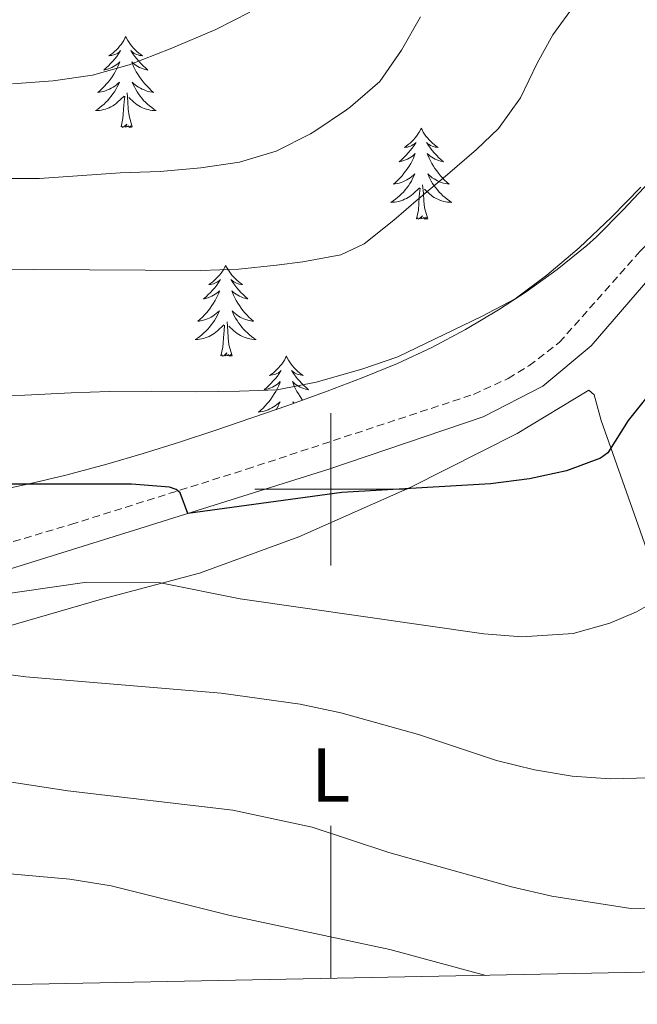
# Model space of a CAD drawing. Units: metres. Extents: x 633899 to 638412, y 4727021 to 4730079.
# Drawn here: x 634959 to 635040, y 4727432 to 4727562 of the extents above; entities that cross this region are included whole.
import ezdxf
from ezdxf.enums import TextEntityAlignment as Align

# ---------------------------------------------------------------- set-up
doc = ezdxf.new("R2010")
doc.units = ezdxf.units.M
doc.header["$MEASUREMENT"] = 0
doc.linetypes.add('TRAZOSX2', pattern=[1.5, 1, -0.5])
for name, color, linetype, lineweight in [('Level 21', 19, 'Continuous', 0), ('Level 35', 92, 'Continuous', 0), ('Level 36', 19, 'Continuous', 40), ('Level 37', 92, 'Continuous', 0), ('Level 4', 36, 'Continuous', 30), ('Level 5', 36, 'Continuous', 0), ('Level 61', 19, 'Continuous', 0), ('Level 63', 7, 'Continuous', 0)]:
    doc.layers.add(name, color=color, linetype=linetype, lineweight=lineweight)
doc.styles.add('Arial', font='ARIAL.TTF', dxfattribs={"height": 0.2})

msp = doc.modelspace()

# ---------------------------------------------------------------- linework, layer by layer
at = {"layer": 'Level 21', "color": 19, "linetype": 'TRAZOSX2', "lineweight": 0}
msp.add_polyline3d([(634952.56, 4727491.43, 578.49), (634965.88, 4727495.39, 576.57), (634988.94, 4727502.64, 574.34), (635018.72, 4727512.46, 572.66), (635023.25, 4727514.54, 572.43), (635025.99, 4727516.22, 572.31), (635029.97, 4727519.26, 572.19), (635040.53, 4727531.18, 571.65), (635047.01, 4727537.96, 570.73), (635051.37, 4727540.27, 569.98), (635056.67, 4727541.6, 569.13), (635061.91, 4727541.14, 568.12), (635073.3, 4727537.6, 565.96), (635096.09, 4727528.96, 560.38), (635121.37, 4727517.09, 554.49), (635139.46, 4727509.4, 550.7), (635152.03, 4727502.82, 548.45), (635179.75, 4727486.44, 543.51)], dxfattribs=at)
at = {"layer": 'Level 21', "color": 19, "linetype": 'Continuous', "lineweight": 0}
msp.add_polyline3d([(634957.26, 4727489.37, 577.86), (634975.63, 4727495.08, 575.59), (634999.72, 4727502.66, 573.71), (635019.99, 4727509.49, 572.66), (635027.79, 4727513.52, 572.31), (635034.13, 4727518.82, 572.13), (635042.92, 4727529.02, 571.65), (635048.97, 4727535.34, 570.73), (635052.97, 4727537.39, 569.9), (635057.19, 4727538.35, 569.07), (635062.4, 4727537.68, 567.89), (635072.23, 4727534.56, 565.96), (635098.53, 4727524.4, 559.48), (635120.03, 4727514.15, 554.49), (635141.94, 4727504.66, 549.99), (635152.64, 4727498.75, 548.06), (635179.3, 4727482.99, 543.33)], dxfattribs=at)
at = {"layer": 'Level 35', "color": 92, "linetype": 'Continuous', "lineweight": 0, "ltscale": 0.5}
for points in [[(635041.75, 4727540.29, 570.97), (635038.35, 4727536.64, 570.89), (635034.84, 4727533.11, 570.81)], [(635034.84, 4727533.11, 570.81), (635033.56, 4727531.98, 570.79), (635029.68, 4727528.84, 570.7), (635025.64, 4727525.9, 570.6), (635022, 4727523.53, 570.52), (635017.67, 4727520.96, 570.54), (635013.26, 4727518.59, 570.72), (635008.76, 4727516.5, 571.04), (635004.11, 4727514.61, 571.69), (634999.51, 4727512.86, 572.59), (634994.84, 4727511.18, 573.35), (634994.35, 4727511.02, 573.41), (634989.62, 4727509.38, 573.77), (634984.89, 4727507.77, 573.92), (634980.15, 4727506.2, 574.03), (634975.39, 4727504.7, 574.24), (634970.61, 4727503.29, 574.72), (634965.22, 4727501.86, 575.59), (634960.42, 4727500.74, 576.45), (634950.81, 4727498.66, 578.28)]]:
    msp.add_polyline3d(points, dxfattribs=at)
at = {"layer": 'Level 36', "color": 92, "linetype": 'Continuous', "lineweight": 0}
for points in [[(634973.09, 4727559.38, 0.01), (634972.98, 4727559.16, 0.01), (634972.83, 4727558.89, 0.01), (634972.66, 4727558.62, 0.01), (634972.48, 4727558.36, 0.01), (634972.29, 4727558.12, 0.01), (634972.08, 4727557.88, 0.01), (634971.86, 4727557.65, 0.01), (634971.63, 4727557.44, 0.01), (634971.39, 4727557.23, 0.01), (634971.14, 4727557.04, 0.01), (634970.88, 4727556.86, 0.01), (634971.08, 4727556.89, 0.01), (634971.28, 4727556.92, 0.01), (634971.48, 4727556.98, 0.01), (634971.67, 4727557.05, 0.01), (634971.86, 4727557.13, 0.01), (634972.04, 4727557.23, 0.01), (634972.22, 4727557.34, 0.01), (634972.42, 4727557.54, 0.01), (634972.38, 4727557.47, 0.01), (634972.15, 4727557.13, 0.01), (634971.91, 4727556.79, 0.01), (634971.65, 4727556.46, 0.01), (634971.39, 4727556.15, 0.01), (634971.11, 4727555.84, 0.01), (634970.81, 4727555.55, 0.01), (634970.51, 4727555.27, 0.01), (634970.2, 4727555, 0.01), (634970.32, 4727555.02, 0.01), (634970.57, 4727555.08, 0.01), (634970.81, 4727555.15, 0.01), (634971.05, 4727555.24, 0.01), (634971.28, 4727555.34, 0.01), (634971.5, 4727555.46, 0.01), (634971.71, 4727555.59, 0.01), (634971.92, 4727555.73, 0.01), (634972.12, 4727555.89, 0.01), (634972.31, 4727556.06, 0.01), (634972.22, 4727555.84, 0.01), (634972.06, 4727555.48, 0.01), (634971.89, 4727555.12, 0.01), (634971.71, 4727554.78, 0.01), (634971.51, 4727554.44, 0.01), (634971.29, 4727554.11, 0.01), (634971.07, 4727553.78, 0.01), (634970.83, 4727553.47, 0.01), (634970.58, 4727553.17, 0.01), (634970.31, 4727552.88, 0.01), (634970.04, 4727552.6, 0.01), (634969.75, 4727552.33, 0.01), (634969.45, 4727552.07, 0.01), (634969.65, 4727552.09, 0.01), (634969.92, 4727552.14, 0.01), (634970.18, 4727552.2, 0.01), (634970.44, 4727552.28, 0.01), (634970.69, 4727552.38, 0.01), (634970.94, 4727552.48, 0.01), (634971.18, 4727552.61, 0.01), (634971.42, 4727552.74, 0.01), (634971.64, 4727552.9, 0.01), (634971.86, 4727553.06, 0.01), (634972.06, 4727553.24, 0.01), (634972.26, 4727553.42, 0.01), (634972.12, 4727553.1, 0.01)], [(634973.09, 4727559.38, 0.01), (634973.21, 4727559.16, 0.01), (634973.36, 4727558.89, 0.01), (634973.53, 4727558.62, 0.01), (634973.71, 4727558.36, 0.01), (634973.91, 4727558.12, 0.01), (634974.11, 4727557.88, 0.01), (634974.33, 4727557.65, 0.01), (634974.56, 4727557.44, 0.01), (634974.8, 4727557.23, 0.01), (634975.05, 4727557.04, 0.01), (634975.31, 4727556.86, 0.01), (634975.11, 4727556.89, 0.01), (634974.91, 4727556.92, 0.01), (634974.71, 4727556.98, 0.01), (634974.52, 4727557.05, 0.01), (634974.33, 4727557.13, 0.01), (634974.15, 4727557.23, 0.01), (634973.97, 4727557.34, 0.01), (634973.77, 4727557.54, 0.01), (634973.81, 4727557.47, 0.01), (634974.04, 4727557.13, 0.01), (634974.28, 4727556.79, 0.01), (634974.54, 4727556.46, 0.01), (634974.81, 4727556.15, 0.01), (634975.09, 4727555.84, 0.01), (634975.38, 4727555.55, 0.01), (634975.68, 4727555.27, 0.01), (634975.99, 4727555, 0.01), (634975.87, 4727555.02, 0.01), (634975.62, 4727555.08, 0.01), (634975.38, 4727555.15, 0.01), (634975.15, 4727555.24, 0.01), (634974.91, 4727555.34, 0.01), (634974.69, 4727555.46, 0.01), (634974.47, 4727555.59, 0.01), (634974.27, 4727555.73, 0.01), (634974.07, 4727555.89, 0.01), (634973.88, 4727556.06, 0.01), (634973.97, 4727555.84, 0.01), (634974.13, 4727555.48, 0.01), (634974.3, 4727555.12, 0.01), (634974.48, 4727554.78, 0.01), (634974.68, 4727554.44, 0.01), (634974.9, 4727554.11, 0.01), (634975.12, 4727553.78, 0.01), (634975.36, 4727553.47, 0.01), (634975.61, 4727553.17, 0.01), (634975.88, 4727552.88, 0.01), (634976.15, 4727552.6, 0.01), (634976.44, 4727552.33, 0.01), (634976.74, 4727552.07, 0.01), (634976.54, 4727552.09, 0.01), (634976.27, 4727552.14, 0.01), (634976.01, 4727552.2, 0.01), (634975.75, 4727552.28, 0.01), (634975.5, 4727552.38, 0.01), (634975.25, 4727552.48, 0.01), (634975.01, 4727552.61, 0.01), (634974.77, 4727552.74, 0.01), (634974.55, 4727552.9, 0.01), (634974.33, 4727553.06, 0.01), (634974.13, 4727553.24, 0.01), (634973.93, 4727553.42, 0.01), (634974.07, 4727553.1, 0.01)], [(634972.12, 4727553.1, 0.01), (634971.96, 4727552.78, 0.01), (634971.79, 4727552.46, 0.01), (634971.61, 4727552.16, 0.01), (634971.41, 4727551.86, 0.01), (634971.2, 4727551.57, 0.01), (634970.98, 4727551.29, 0.01), (634970.75, 4727551.02, 0.01), (634970.5, 4727550.77, 0.01), (634970.24, 4727550.52, 0.01), (634969.97, 4727550.29, 0.01), (634969.69, 4727550.07, 0.01), (634969.41, 4727549.86, 0.01), (634969.11, 4727549.67, 0.01), (634969.38, 4727549.68, 0.01), (634969.64, 4727549.7, 0.01), (634969.91, 4727549.74, 0.01), (634970.16, 4727549.8, 0.01), (634970.42, 4727549.87, 0.01), (634970.67, 4727549.96, 0.01), (634970.91, 4727550.06, 0.01), (634971.15, 4727550.18, 0.01), (634971.38, 4727550.31, 0.01), (634971.6, 4727550.45, 0.01), (634971.82, 4727550.61, 0.01), (634972.02, 4727550.78, 0.01), (634972.87, 4727551.58, 0.01)], [(634973.95, 4727547.53, 0.01), (634973.52, 4727548.97, 0.01), (634973.43, 4727549.87, 0.01), (634973.38, 4727550.82, 0.01), (634973.28, 4727551.99, 0.01)], [(634974.07, 4727553.1, 0.01), (634974.23, 4727552.78, 0.01), (634974.4, 4727552.46, 0.01), (634974.58, 4727552.16, 0.01), (634974.78, 4727551.86, 0.01), (634974.99, 4727551.57, 0.01), (634975.21, 4727551.29, 0.01), (634975.44, 4727551.02, 0.01), (634975.69, 4727550.77, 0.01), (634975.95, 4727550.52, 0.01), (634976.22, 4727550.29, 0.01), (634976.5, 4727550.07, 0.01), (634976.79, 4727549.86, 0.01), (634977.07, 4727549.67, 0.01), (634976.81, 4727549.68, 0.01), (634976.55, 4727549.7, 0.01), (634976.29, 4727549.74, 0.01), (634976.03, 4727549.8, 0.01), (634975.77, 4727549.87, 0.01), (634975.52, 4727549.96, 0.01), (634975.28, 4727550.06, 0.01), (634975.04, 4727550.18, 0.01), (634974.81, 4727550.31, 0.01), (634974.59, 4727550.45, 0.01), (634974.37, 4727550.61, 0.01), (634974.17, 4727550.78, 0.01), (634973.51, 4727551.4, 0.01)], [(634972.48, 4727547.53, 0.01), (634972.72, 4727548.65, 0.01), (634972.83, 4727550.39, 0.01), (634972.88, 4727550.82, 0.01), (634972.95, 4727551.55, 0.01)], [(634973.95, 4727547.53, 0.01), (634973.77, 4727547.46, 0.01), (634973.75, 4727547.7, 0.01), (634973.56, 4727547.48, 0.01), (634973.44, 4727547.68, 0.01), (634973.32, 4727547.57, 0.01), (634973.05, 4727547.52, 0.01), (634973.25, 4727547.91, 0.01), (634972.86, 4727547.53, 0.01), (634972.67, 4727547.48, 0.01), (634972.63, 4727547.64, 0.01), (634972.48, 4727547.53, 0.01)], [(635011.86, 4727547.36, 0.01), (635011.75, 4727547.14, 0.01), (635011.59, 4727546.86, 0.01), (635011.43, 4727546.6, 0.01), (635011.25, 4727546.34, 0.01), (635011.05, 4727546.09, 0.01), (635010.84, 4727545.85, 0.01), (635010.63, 4727545.63, 0.01), (635010.39, 4727545.41, 0.01), (635010.15, 4727545.21, 0.01), (635009.9, 4727545.02, 0.01), (635009.64, 4727544.84, 0.01), (635009.84, 4727544.86, 0.01), (635010.05, 4727544.9, 0.01), (635010.25, 4727544.96, 0.01), (635010.44, 4727545.02, 0.01), (635010.63, 4727545.11, 0.01), (635010.81, 4727545.21, 0.01), (635010.98, 4727545.32, 0.01), (635011.19, 4727545.51, 0.01), (635011.15, 4727545.45, 0.01), (635010.92, 4727545.1, 0.01), (635010.67, 4727544.76, 0.01), (635010.42, 4727544.44, 0.01), (635010.15, 4727544.12, 0.01), (635009.87, 4727543.82, 0.01), (635009.58, 4727543.52, 0.01), (635009.28, 4727543.24, 0.01), (635008.96, 4727542.97, 0.01), (635009.09, 4727542.99, 0.01), (635009.33, 4727543.05, 0.01), (635009.57, 4727543.12, 0.01), (635009.81, 4727543.21, 0.01), (635010.04, 4727543.32, 0.01), (635010.27, 4727543.43, 0.01), (635010.48, 4727543.56, 0.01), (635010.69, 4727543.71, 0.01), (635010.89, 4727543.87, 0.01), (635011.07, 4727544.04, 0.01), (635010.98, 4727543.81, 0.01), (635010.83, 4727543.45, 0.01), (635010.66, 4727543.1, 0.01), (635010.47, 4727542.75, 0.01), (635010.27, 4727542.41, 0.01), (635010.06, 4727542.08, 0.01), (635009.83, 4727541.76, 0.01), (635009.59, 4727541.45, 0.01), (635009.34, 4727541.14, 0.01), (635009.08, 4727540.85, 0.01), (635008.8, 4727540.57, 0.01), (635008.52, 4727540.3, 0.01), (635008.22, 4727540.04, 0.01), (635008.42, 4727540.07, 0.01), (635008.68, 4727540.12, 0.01), (635008.95, 4727540.18, 0.01), (635009.21, 4727540.26, 0.01), (635009.46, 4727540.35, 0.01), (635009.71, 4727540.46, 0.01), (635009.95, 4727540.58, 0.01), (635010.18, 4727540.72, 0.01), (635010.41, 4727540.87, 0.01), (635010.62, 4727541.03, 0.01), (635010.83, 4727541.21, 0.01), (635011.03, 4727541.4, 0.01), (635010.88, 4727541.07, 0.01)], [(635011.86, 4727547.36, 0.01), (635011.97, 4727547.14, 0.01), (635012.13, 4727546.86, 0.01), (635012.29, 4727546.6, 0.01), (635012.48, 4727546.34, 0.01), (635012.67, 4727546.09, 0.01), (635012.88, 4727545.85, 0.01), (635013.1, 4727545.63, 0.01), (635013.33, 4727545.41, 0.01), (635013.57, 4727545.21, 0.01), (635013.82, 4727545.02, 0.01), (635014.08, 4727544.84, 0.01), (635013.88, 4727544.86, 0.01), (635013.68, 4727544.9, 0.01), (635013.48, 4727544.96, 0.01), (635013.28, 4727545.02, 0.01), (635013.09, 4727545.11, 0.01), (635012.91, 4727545.21, 0.01), (635012.74, 4727545.32, 0.01), (635012.53, 4727545.51, 0.01), (635012.57, 4727545.45, 0.01), (635012.8, 4727545.1, 0.01), (635013.05, 4727544.76, 0.01), (635013.3, 4727544.44, 0.01), (635013.57, 4727544.12, 0.01), (635013.85, 4727543.82, 0.01), (635014.14, 4727543.52, 0.01), (635014.45, 4727543.24, 0.01), (635014.76, 4727542.97, 0.01), (635014.63, 4727542.99, 0.01), (635014.39, 4727543.05, 0.01), (635014.15, 4727543.12, 0.01), (635013.91, 4727543.21, 0.01), (635013.68, 4727543.32, 0.01), (635013.46, 4727543.43, 0.01), (635013.24, 4727543.56, 0.01), (635013.03, 4727543.71, 0.01), (635012.84, 4727543.87, 0.01), (635012.65, 4727544.04, 0.01), (635012.74, 4727543.81, 0.01), (635012.89, 4727543.45, 0.01), (635013.07, 4727543.1, 0.01), (635013.25, 4727542.75, 0.01), (635013.45, 4727542.41, 0.01), (635013.66, 4727542.08, 0.01), (635013.89, 4727541.76, 0.01), (635014.13, 4727541.45, 0.01), (635014.38, 4727541.14, 0.01), (635014.64, 4727540.85, 0.01), (635014.92, 4727540.57, 0.01), (635015.21, 4727540.3, 0.01), (635015.5, 4727540.04, 0.01), (635015.31, 4727540.07, 0.01), (635015.04, 4727540.12, 0.01), (635014.78, 4727540.18, 0.01), (635014.52, 4727540.26, 0.01), (635014.26, 4727540.35, 0.01), (635014.01, 4727540.46, 0.01), (635013.77, 4727540.58, 0.01), (635013.54, 4727540.72, 0.01), (635013.31, 4727540.87, 0.01), (635013.1, 4727541.03, 0.01), (635012.89, 4727541.21, 0.01), (635012.7, 4727541.4, 0.01), (635012.84, 4727541.07, 0.01)], [(635010.88, 4727541.07, 0.01), (635010.73, 4727540.75, 0.01), (635010.56, 4727540.44, 0.01), (635010.38, 4727540.13, 0.01), (635010.18, 4727539.83, 0.01), (635009.97, 4727539.55, 0.01), (635009.75, 4727539.27, 0.01), (635009.51, 4727539, 0.01), (635009.27, 4727538.74, 0.01), (635009.01, 4727538.5, 0.01), (635008.74, 4727538.26, 0.01), (635008.46, 4727538.04, 0.01), (635008.17, 4727537.83, 0.01), (635007.88, 4727537.64, 0.01), (635008.15, 4727537.65, 0.01), (635008.41, 4727537.68, 0.01), (635008.67, 4727537.72, 0.01), (635008.93, 4727537.77, 0.01), (635009.19, 4727537.84, 0.01), (635009.43, 4727537.93, 0.01), (635009.68, 4727538.04, 0.01), (635009.92, 4727538.15, 0.01), (635010.15, 4727538.28, 0.01), (635010.37, 4727538.43, 0.01), (635010.58, 4727538.58, 0.01), (635010.79, 4727538.76, 0.01), (635011.63, 4727539.55, 0.01)], [(635012.84, 4727541.07, 0.01), (635012.99, 4727540.75, 0.01), (635013.16, 4727540.44, 0.01), (635013.35, 4727540.13, 0.01), (635013.54, 4727539.83, 0.01), (635013.75, 4727539.55, 0.01), (635013.97, 4727539.27, 0.01), (635014.21, 4727539, 0.01), (635014.46, 4727538.74, 0.01), (635014.71, 4727538.5, 0.01), (635014.98, 4727538.26, 0.01), (635015.26, 4727538.04, 0.01), (635015.55, 4727537.83, 0.01), (635015.84, 4727537.64, 0.01), (635015.58, 4727537.65, 0.01), (635015.31, 4727537.68, 0.01), (635015.05, 4727537.72, 0.01), (635014.79, 4727537.77, 0.01), (635014.54, 4727537.84, 0.01), (635014.29, 4727537.93, 0.01), (635014.04, 4727538.04, 0.01), (635013.81, 4727538.15, 0.01), (635013.57, 4727538.28, 0.01), (635013.35, 4727538.43, 0.01), (635013.14, 4727538.58, 0.01), (635012.94, 4727538.76, 0.01), (635012.28, 4727539.38, 0.01)], [(635011.24, 4727535.5, 0.01), (635011.49, 4727536.62, 0.01), (635011.6, 4727538.36, 0.01), (635011.65, 4727538.8, 0.01), (635011.71, 4727539.52, 0.01)], [(635012.71, 4727535.5, 0.01), (635012.28, 4727536.94, 0.01), (635012.19, 4727537.85, 0.01), (635012.15, 4727538.8, 0.01), (635012.04, 4727539.96, 0.01)], [(635012.71, 4727535.5, 0.01), (635012.54, 4727535.44, 0.01), (635012.52, 4727535.68, 0.01), (635012.33, 4727535.45, 0.01), (635012.21, 4727535.66, 0.01), (635012.09, 4727535.55, 0.01), (635011.82, 4727535.5, 0.01), (635012.01, 4727535.89, 0.01), (635011.63, 4727535.51, 0.01), (635011.44, 4727535.45, 0.01), (635011.4, 4727535.62, 0.01), (635011.24, 4727535.5, 0.01)], [(634986.2, 4727529.37, 0.01), (634986.09, 4727529.15, 0.01), (634985.94, 4727528.88, 0.01), (634985.77, 4727528.61, 0.01), (634985.59, 4727528.35, 0.01), (634985.39, 4727528.1, 0.01), (634985.19, 4727527.87, 0.01), (634984.97, 4727527.64, 0.01), (634984.74, 4727527.42, 0.01), (634984.5, 4727527.22, 0.01), (634984.25, 4727527.03, 0.01), (634983.99, 4727526.85, 0.01), (634984.19, 4727526.88, 0.01), (634984.39, 4727526.91, 0.01), (634984.59, 4727526.97, 0.01), (634984.78, 4727527.04, 0.01), (634984.97, 4727527.12, 0.01), (634985.15, 4727527.22, 0.01), (634985.33, 4727527.33, 0.01), (634985.53, 4727527.52, 0.01), (634985.49, 4727527.46, 0.01), (634985.26, 4727527.12, 0.01), (634985.02, 4727526.78, 0.01), (634984.76, 4727526.45, 0.01), (634984.49, 4727526.14, 0.01), (634984.21, 4727525.83, 0.01), (634983.92, 4727525.54, 0.01), (634983.62, 4727525.26, 0.01), (634983.31, 4727524.98, 0.01), (634983.43, 4727525.01, 0.01), (634983.67, 4727525.06, 0.01), (634983.92, 4727525.14, 0.01), (634984.15, 4727525.23, 0.01), (634984.38, 4727525.33, 0.01), (634984.61, 4727525.45, 0.01), (634984.82, 4727525.58, 0.01), (634985.03, 4727525.72, 0.01), (634985.23, 4727525.88, 0.01), (634985.41, 4727526.05, 0.01), (634985.33, 4727525.83, 0.01), (634985.17, 4727525.47, 0.01), (634985, 4727525.11, 0.01), (634984.81, 4727524.77, 0.01), (634984.61, 4727524.43, 0.01), (634984.4, 4727524.1, 0.01), (634984.17, 4727523.77, 0.01), (634983.94, 4727523.46, 0.01), (634983.69, 4727523.16, 0.01), (634983.42, 4727522.87, 0.01), (634983.15, 4727522.58, 0.01), (634982.86, 4727522.32, 0.01), (634982.56, 4727522.06, 0.01), (634982.76, 4727522.08, 0.01), (634983.03, 4727522.13, 0.01), (634983.29, 4727522.19, 0.01), (634983.55, 4727522.27, 0.01), (634983.8, 4727522.36, 0.01), (634984.05, 4727522.47, 0.01), (634984.29, 4727522.6, 0.01), (634984.53, 4727522.73, 0.01), (634984.75, 4727522.88, 0.01), (634984.97, 4727523.05, 0.01), (634985.17, 4727523.22, 0.01), (634985.37, 4727523.41, 0.01), (634985.23, 4727523.08, 0.01)], [(634986.2, 4727529.37, 0.01), (634986.31, 4727529.15, 0.01), (634986.47, 4727528.88, 0.01), (634986.64, 4727528.61, 0.01), (634986.82, 4727528.35, 0.01), (634987.01, 4727528.1, 0.01), (634987.22, 4727527.87, 0.01), (634987.44, 4727527.64, 0.01), (634987.67, 4727527.42, 0.01), (634987.91, 4727527.22, 0.01), (634988.16, 4727527.03, 0.01), (634988.42, 4727526.85, 0.01), (634988.22, 4727526.88, 0.01), (634988.02, 4727526.91, 0.01), (634987.82, 4727526.97, 0.01), (634987.62, 4727527.04, 0.01), (634987.43, 4727527.12, 0.01), (634987.25, 4727527.22, 0.01), (634987.08, 4727527.33, 0.01), (634986.87, 4727527.52, 0.01), (634986.92, 4727527.46, 0.01), (634987.15, 4727527.12, 0.01), (634987.39, 4727526.78, 0.01), (634987.65, 4727526.45, 0.01), (634987.91, 4727526.14, 0.01), (634988.19, 4727525.83, 0.01), (634988.49, 4727525.54, 0.01), (634988.79, 4727525.26, 0.01), (634989.1, 4727524.98, 0.01), (634988.98, 4727525.01, 0.01), (634988.73, 4727525.06, 0.01), (634988.49, 4727525.14, 0.01), (634988.25, 4727525.23, 0.01), (634988.02, 4727525.33, 0.01), (634987.8, 4727525.45, 0.01), (634987.58, 4727525.58, 0.01), (634987.38, 4727525.72, 0.01), (634987.18, 4727525.88, 0.01), (634986.99, 4727526.05, 0.01), (634987.08, 4727525.83, 0.01), (634987.24, 4727525.47, 0.01), (634987.41, 4727525.11, 0.01), (634987.59, 4727524.77, 0.01), (634987.79, 4727524.43, 0.01), (634988, 4727524.1, 0.01), (634988.23, 4727523.77, 0.01), (634988.47, 4727523.46, 0.01), (634988.72, 4727523.16, 0.01), (634988.99, 4727522.87, 0.01), (634989.26, 4727522.58, 0.01), (634989.55, 4727522.32, 0.01), (634989.84, 4727522.06, 0.01), (634989.65, 4727522.08, 0.01), (634989.38, 4727522.13, 0.01), (634989.12, 4727522.19, 0.01), (634988.86, 4727522.27, 0.01), (634988.6, 4727522.36, 0.01), (634988.36, 4727522.47, 0.01), (634988.11, 4727522.6, 0.01), (634987.88, 4727522.73, 0.01), (634987.66, 4727522.88, 0.01), (634987.44, 4727523.05, 0.01), (634987.23, 4727523.22, 0.01), (634987.04, 4727523.41, 0.01), (634987.18, 4727523.08, 0.01)], [(634985.23, 4727523.08, 0.01), (634985.07, 4727522.76, 0.01), (634984.9, 4727522.45, 0.01), (634984.72, 4727522.14, 0.01), (634984.52, 4727521.85, 0.01), (634984.31, 4727521.56, 0.01), (634984.09, 4727521.28, 0.01), (634983.85, 4727521.01, 0.01), (634983.61, 4727520.76, 0.01), (634983.35, 4727520.51, 0.01), (634983.08, 4727520.28, 0.01), (634982.8, 4727520.06, 0.01), (634982.51, 4727519.85, 0.01), (634982.22, 4727519.66, 0.01), (634982.49, 4727519.66, 0.01), (634982.75, 4727519.69, 0.01), (634983.01, 4727519.73, 0.01), (634983.27, 4727519.79, 0.01), (634983.53, 4727519.86, 0.01), (634983.78, 4727519.95, 0.01), (634984.02, 4727520.05, 0.01), (634984.26, 4727520.16, 0.01), (634984.49, 4727520.3, 0.01), (634984.71, 4727520.44, 0.01), (634984.92, 4727520.6, 0.01), (634985.13, 4727520.77, 0.01), (634985.97, 4727521.57, 0.01)], [(634987.18, 4727523.08, 0.01), (634987.33, 4727522.76, 0.01), (634987.5, 4727522.45, 0.01), (634987.69, 4727522.14, 0.01), (634987.88, 4727521.85, 0.01), (634988.09, 4727521.56, 0.01), (634988.32, 4727521.28, 0.01), (634988.55, 4727521.01, 0.01), (634988.8, 4727520.76, 0.01), (634989.06, 4727520.51, 0.01), (634989.33, 4727520.28, 0.01), (634989.6, 4727520.06, 0.01), (634989.89, 4727519.85, 0.01), (634990.18, 4727519.66, 0.01), (634989.92, 4727519.66, 0.01), (634989.65, 4727519.69, 0.01), (634989.39, 4727519.73, 0.01), (634989.13, 4727519.79, 0.01), (634988.88, 4727519.86, 0.01), (634988.63, 4727519.95, 0.01), (634988.39, 4727520.05, 0.01), (634988.15, 4727520.16, 0.01), (634987.92, 4727520.3, 0.01), (634987.69, 4727520.44, 0.01), (634987.48, 4727520.6, 0.01), (634987.28, 4727520.77, 0.01), (634986.62, 4727521.39, 0.01)], [(634985.58, 4727517.52, 0.01), (634985.83, 4727518.64, 0.01), (634985.94, 4727520.38, 0.01), (634985.99, 4727520.81, 0.01), (634986.05, 4727521.54, 0.01)], [(634987.05, 4727517.52, 0.01), (634986.63, 4727518.96, 0.01), (634986.53, 4727519.86, 0.01), (634986.49, 4727520.81, 0.01), (634986.39, 4727521.98, 0.01)], [(634987.05, 4727517.52, 0.01), (634986.88, 4727517.45, 0.01), (634986.86, 4727517.69, 0.01), (634986.67, 4727517.47, 0.01), (634986.55, 4727517.67, 0.01), (634986.43, 4727517.56, 0.01), (634986.16, 4727517.51, 0.01), (634986.35, 4727517.9, 0.01), (634985.97, 4727517.52, 0.01), (634985.78, 4727517.47, 0.01), (634985.74, 4727517.63, 0.01), (634985.58, 4727517.52, 0.01)], [(634994.16, 4727517.45, 0.01), (634994.05, 4727517.23, 0.01), (634993.9, 4727516.96, 0.01), (634993.73, 4727516.69, 0.01), (634993.55, 4727516.43, 0.01), (634993.35, 4727516.19, 0.01), (634993.15, 4727515.95, 0.01), (634992.93, 4727515.72, 0.01), (634992.7, 4727515.51, 0.01), (634992.46, 4727515.3, 0.01), (634992.21, 4727515.11, 0.01), (634991.95, 4727514.93, 0.01), (634992.14, 4727514.96, 0.01), (634992.35, 4727515, 0.01), (634992.55, 4727515.05, 0.01), (634992.74, 4727515.12, 0.01), (634992.93, 4727515.2, 0.01), (634993.11, 4727515.3, 0.01), (634993.29, 4727515.42, 0.01), (634993.49, 4727515.61, 0.01), (634993.45, 4727515.54, 0.01), (634993.22, 4727515.2, 0.01), (634992.98, 4727514.86, 0.01), (634992.72, 4727514.53, 0.01), (634992.45, 4727514.22, 0.01), (634992.17, 4727513.91, 0.01), (634991.88, 4727513.62, 0.01), (634991.58, 4727513.34, 0.01), (634991.26, 4727513.06, 0.01), (634991.39, 4727513.09, 0.01), (634991.63, 4727513.15, 0.01), (634991.88, 4727513.22, 0.01), (634992.11, 4727513.31, 0.01), (634992.34, 4727513.41, 0.01)], [(634994.16, 4727517.45, 0.01), (634994.27, 4727517.23, 0.01), (634994.43, 4727516.96, 0.01), (634994.6, 4727516.69, 0.01), (634994.78, 4727516.43, 0.01), (634994.97, 4727516.19, 0.01), (634995.18, 4727515.95, 0.01), (634995.4, 4727515.72, 0.01), (634995.63, 4727515.51, 0.01), (634995.87, 4727515.3, 0.01), (634996.12, 4727515.11, 0.01), (634996.38, 4727514.93, 0.01), (634996.18, 4727514.96, 0.01), (634995.98, 4727515, 0.01), (634995.78, 4727515.05, 0.01), (634995.58, 4727515.12, 0.01), (634995.39, 4727515.2, 0.01), (634995.21, 4727515.3, 0.01), (634995.04, 4727515.42, 0.01), (634994.83, 4727515.61, 0.01), (634994.87, 4727515.54, 0.01), (634995.11, 4727515.2, 0.01), (634995.35, 4727514.86, 0.01), (634995.6, 4727514.53, 0.01), (634995.87, 4727514.22, 0.01), (634996.15, 4727513.91, 0.01), (634996.44, 4727513.62, 0.01), (634996.75, 4727513.34, 0.01), (634997.06, 4727513.06, 0.01), (634996.94, 4727513.09, 0.01), (634996.69, 4727513.15, 0.01), (634996.45, 4727513.22, 0.01), (634996.21, 4727513.31, 0.01), (634995.98, 4727513.41, 0.01), (634995.76, 4727513.53, 0.01), (634995.54, 4727513.66, 0.01), (634995.33, 4727513.8, 0.01), (634995.14, 4727513.96, 0.01), (634994.95, 4727514.13, 0.01), (634995.04, 4727513.91, 0.01), (634995.19, 4727513.55, 0.01), (634995.37, 4727513.19, 0.01), (634995.55, 4727512.85, 0.01), (634995.75, 4727512.51, 0.01), (634995.96, 4727512.18, 0.01), (634996.19, 4727511.85, 0.01), (634996.3, 4727511.71, 0.01)], [(634992.34, 4727513.41, 0.01), (634992.57, 4727513.53, 0.01), (634992.78, 4727513.66, 0.01), (634992.99, 4727513.8, 0.01), (634993.19, 4727513.96, 0.01), (634993.37, 4727514.13, 0.01), (634993.29, 4727513.91, 0.01), (634993.13, 4727513.55, 0.01), (634992.96, 4727513.19, 0.01), (634992.77, 4727512.85, 0.01), (634992.57, 4727512.51, 0.01), (634992.36, 4727512.18, 0.01), (634992.13, 4727511.85, 0.01), (634991.89, 4727511.54, 0.01), (634991.64, 4727511.24, 0.01), (634991.38, 4727510.95, 0.01), (634991.11, 4727510.67, 0.01), (634990.82, 4727510.4, 0.01), (634990.52, 4727510.14, 0.01), (634990.72, 4727510.16, 0.01), (634990.98, 4727510.21, 0.01), (634991.25, 4727510.27, 0.01), (634991.51, 4727510.35, 0.01), (634991.76, 4727510.45, 0.01), (634992.01, 4727510.55, 0.01), (634992.25, 4727510.68, 0.01), (634992.48, 4727510.82, 0.01), (634992.71, 4727510.96, 0.01), (634992.93, 4727511.13, 0.01), (634993.13, 4727511.3, 0.01), (634993.33, 4727511.49, 0.01), (634993.19, 4727511.17, 0.01), (634993.03, 4727510.84, 0.01), (634992.86, 4727510.53, 0.01), (634992.84, 4727510.49, 0.01)], [(634946.2, 4727478.74, 584.45), (634969.89, 4727485.61, 580.95), (634982.76, 4727489.01, 579.42), (634995.81, 4727493.78, 577.45), (635010.48, 4727500.28, 575.26), (635024.44, 4727507.34, 573.29), (635033.84, 4727513, 573.2), (635034.55, 4727512.41, 573.47), (635035.44, 4727509.03, 574.12), (635040.07, 4727496.05, 576.79), (635043.89, 4727485.11, 579.99), (635049.07, 4727472.63, 582.96), (635054.71, 4727461.66, 585.89), (635059.87, 4727450.61, 589.4), (635065.64, 4727440.2, 591.76), (635067.76, 4727437.2, 592.39)], [(634995.19, 4727511.31, 0.01), (634995, 4727511.49, 0.01), (634995.09, 4727511.28, 0.01)]]:
    msp.add_polyline3d(points, dxfattribs=at)
at = {"layer": 'Level 4', "color": 36, "linetype": 'Continuous', "lineweight": 30}
msp.add_polyline3d([(635042.52, 4727513.39, 575.01), (635039.02, 4727509.02, 575.01), (635036.34, 4727504.8, 575.01), (635035.39, 4727504.1, 575.01), (635030.93, 4727502.45, 575.01), (635026.05, 4727501.37, 575.01), (635020.95, 4727500.71, 575.01), (635001.46, 4727499.57, 575.01), (634981.23, 4727496.84, 575.01), (634980.23, 4727499.55, 575.01), (634979.7, 4727499.96, 575.01), (634978.82, 4727500.3, 575.01), (634973.84, 4727500.7, 575.01), (634958.19, 4727500.69, 575.01)], dxfattribs=at)
at = {"layer": 'Level 5', "color": 36, "linetype": 'Continuous', "lineweight": 0}
for points in [[(634953.68, 4727528.89, 565.01), (634982.92, 4727528.69, 565.01), (634987.91, 4727528.89, 565.01), (634992.88, 4727529.4, 565.01), (634996.33, 4727529.84, 565.01), (635001.31, 4727530.74, 565.01), (635004.35, 4727532.19, 565.01), (635008.28, 4727535.32, 565.01), (635011.48, 4727538.09, 565.01), (635015.31, 4727541.31, 565.01), (635019.09, 4727544.57, 565.01), (635022, 4727547.32, 565.01), (635024.87, 4727551.37, 565.01), (635027.07, 4727555.91, 565.01), (635029.11, 4727559.6, 565.01), (635032.05, 4727563.63, 565.01)], [(634958.25, 4727553.18, 555.01), (634963.57, 4727553.56, 555.01), (634968.74, 4727554.31, 555.01), (634973.55, 4727555.66, 555.01), (634978.94, 4727557.79, 555.01), (634984.93, 4727560.33, 555.01), (634989.39, 4727562.58, 555.01)], [(634956.42, 4727540.78, 560.01), (634961.76, 4727540.79, 560.01), (634972.34, 4727541.5, 560.01), (634977.59, 4727541.7, 560.01), (634982.94, 4727542.19, 560.01), (634988.03, 4727542.9, 560.01), (634992.81, 4727544.34, 560.01), (634997.34, 4727546.65, 560.01), (634997.9, 4727546.99, 560.01), (635002.05, 4727549.77, 560.01), (635002.56, 4727550.15, 560.01), (635006.42, 4727553.48, 560.01), (635009.27, 4727557.6, 560.01), (635011.74, 4727561.97, 560.01)], [(634954.02, 4727512.25, 570.01), (634959.86, 4727512.35, 570.01), (634965.93, 4727512.65, 570.01), (634970.93, 4727512.83, 570.01), (634976.43, 4727512.86, 570.01), (634982.4, 4727512.8, 570.01), (634988.02, 4727512.89, 570.01), (634993.01, 4727513.07, 570.01), (634993.19, 4727513.08, 570.01), (634998.09, 4727514.05, 570.01), (635004.06, 4727515.75, 570.01), (635008.79, 4727517.37, 570.01), (635019.77, 4727522.65, 570.01), (635024.19, 4727524.98, 570.01), (635028.33, 4727528.08, 570.01), (635032.59, 4727531.68, 570.01), (635036.82, 4727535.72, 570.01), (635040.67, 4727539.64, 570.01)], [(634950.06, 4727485.24, 580.01), (634967.99, 4727487.81, 580.01), (634977.65, 4727487.76, 580.01), (634988.12, 4727485.62, 580.01), (635020.08, 4727481.03, 580.01), (635025.07, 4727480.64, 580.01), (635031.77, 4727481.1, 580.01), (635036.6, 4727482.47, 580.01), (635040.08, 4727483.93, 580.01), (635044.38, 4727486.38, 580.01), (635050.27, 4727492.29, 580.01), (635053.21, 4727494.23, 580.01), (635057.29, 4727497.55, 580.01), (635061.61, 4727499.27, 580.01), (635063.71, 4727499.34, 580.01), (635066.69, 4727498.65, 580.01), (635070.47, 4727496.96, 580.01), (635074.61, 4727494.02, 580.01), (635078.46, 4727490.02, 580.01), (635085.46, 4727481.42, 580.01), (635094.37, 4727467.83, 580.01), (635105.67, 4727437.95, 580.01)], [(635097.51, 4727437.79, 585.01), (635091.17, 4727456.23, 585.01), (635088.79, 4727460.88, 585.01), (635085.84, 4727465.56, 585.01), (635082.72, 4727469.85, 585.01), (635078.57, 4727472.97, 585.01), (635073.85, 4727474.85, 585.01), (635068.69, 4727475.32, 585.01), (635063.92, 4727474.05, 585.01), (635059.66, 4727471.11, 585.01), (635055.97, 4727467.27, 585.01), (635051.64, 4727464.5, 585.01), (635046.76, 4727463.13, 585.01), (635041.84, 4727462.17, 585.01), (635036.66, 4727462.05, 585.01), (635031.65, 4727462.39, 585.01), (635026.7, 4727463.22, 585.01), (635021.71, 4727464.43, 585.01), (635011.49, 4727467.83, 585.01), (635001.33, 4727470.71, 585.01), (634995.99, 4727471.81, 585.01), (634985.63, 4727473.29, 585.01), (634959.97, 4727475.42, 585.01), (634947.35, 4727477.08, 585.01)], [(634827.43, 4727462.12, 595.01), (634827.5, 4727462.23, 595.01), (634831.16, 4727465.63, 595.01), (634835.91, 4727468.46, 595.01), (634840.02, 4727468.82, 595.01), (634844.57, 4727467.25, 595.01), (634846.47, 4727460.64, 595.01), (634848.91, 4727459.2, 595.01), (634853.78, 4727458.07, 595.01), (634865.14, 4727456.45, 595.01), (634875.81, 4727455.55, 595.01), (634880.87, 4727454.66, 595.01), (634885.67, 4727453.28, 595.01), (634890.69, 4727452.75, 595.01), (634907.51, 4727452.62, 595.01), (634921.76, 4727453.06, 595.01), (634926.75, 4727452.85, 595.01), (634941.66, 4727451, 595.01), (634965.75, 4727448.88, 595.01), (634971.2, 4727448.02, 595.01), (634986.63, 4727444.15, 595.01), (635007.75, 4727439.66, 595.01), (635020.33, 4727436.26, 595.01)], [(634943.32, 4727463.89, 590.01), (634965.5, 4727460.46, 590.01), (634987.15, 4727457.93, 590.01), (634997.53, 4727455.68, 590.01), (635007.62, 4727452.35, 590.01), (635023.71, 4727447.88, 590.01), (635028.99, 4727446.66, 590.01), (635039.37, 4727445.04, 590.01), (635049.8, 4727445.06, 590.01), (635054.93, 4727446, 590.01), (635059.66, 4727447.6, 590.01), (635064.27, 4727450.82, 590.01), (635067.92, 4727454.22, 590.01), (635069.16, 4727455.88, 590.01), (635071.84, 4727456.45, 590.01), (635073.6, 4727455.92, 590.01), (635075.79, 4727454.7, 590.01), (635078.78, 4727452.09, 590.01), (635082.16, 4727448.15, 590.01), (635084.59, 4727443.78, 590.01), (635086.21, 4727438.94, 590.01), (635086.54, 4727437.57, 590.01)]]:
    msp.add_polyline3d(points, dxfattribs=at)
at = {"layer": 'Level 61', "color": 19, "linetype": 'Continuous', "lineweight": 0}
msp.add_polyline3d([(634782.94, 4729745.74, 0.01), (638195.35, 4729813.15, 0.01), (638241.58, 4727499.87, 0.01), (634828.01, 4727432.46, 0.01), (634782.94, 4729745.74, 0.01)], close=True, dxfattribs=at)
at = {"layer": 'Level 63', "linetype": 'Continuous', "lineweight": 0}
for points in [[(635000.01, 4727490.01, 0.01), (635000.01, 4727510.01, 0.01)], [(634990.01, 4727500.01, 0.01), (635010.01, 4727500.01, 0.01)], [(635000.01, 4727435.86, 0.01), (635000.01, 4727455.86, 0.01)]]:
    msp.add_polyline3d(points, dxfattribs=at)

# ---------------------------------------------------------------- texts
at = {"layer": 'Level 37', "color": 92, "linetype": 'Continuous', "lineweight": 0, "style": 'Arial'}
msp.add_text('L', height=7, dxfattribs=at).set_placement((634999.99, 4727462.52, 587.78), align=Align.MIDDLE_CENTER)

doc.saveas('drawing.dxf')
